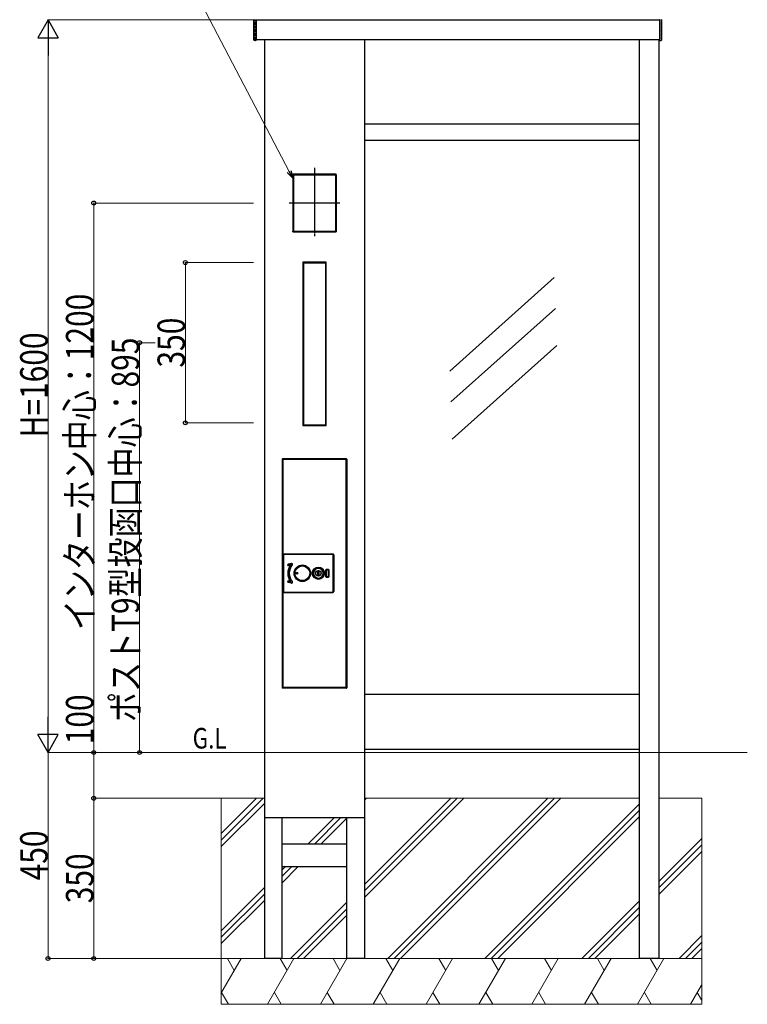
# Model space of a CAD drawing. Units: millimetres. Extents: x 0 to 8410, y 0 to 5940.
# Drawn here: x 1658 to 3247, y 1718 to 3868 of the extents above; entities that cross this region are included whole.
import ezdxf

# ---------------------------------------------------------------- set-up
doc = ezdxf.new("R2010")
doc.units = ezdxf.units.MM
doc.linetypes.add('YCENTER_1', pattern=[13, 10, -1, 1, -1])
doc.linetypes.add('YHIDDEN_1', pattern=[4, 3, -1])
for name, color, linetype, lineweight in [('USER1', 3, 'Continuous', 13), ('YKK_A1', 4, 'Continuous', 30), ('YKK_D', 6, 'Continuous', 13), ('YSS_K', 3, 'Continuous', 13)]:
    doc.layers.add(name, color=color, linetype=linetype, lineweight=lineweight)
doc.styles.add('text-b', font='extslim2.shx', dxfattribs={"width": 0.8, "bigfont": 'extfont2.shx'})

msp = doc.modelspace()

# ---------------------------------------------------------------- linework, layer by layer
at = {"layer": 'YKK_A1'}
for p, q in [((2169, 3824.1), (2169, 3868.7)), ((2174, 3868.9), (2174, 3823.9)), ((2174, 3867.9), (3055, 3867.9)), ((3055, 3868.9), (3055, 3823.9)), ((3060, 3824.1), (3060, 3868.7)), ((2173, 3822.9), (2170, 3823.1)), ((2174, 3824.9), (3055, 3824.9)), ((2192, 3824.9), (2192, 2267.9)), ((2411, 3824.9), (2411, 2267.9)), ((3011, 3824.9), (3011, 2267.9)), ((3054, 3824.9), (3054, 2267.9)), ((3056.1, 3822.9), (3059.1, 3823.1)), ((3011, 3639.9), (2411, 3639.9)), ((2411, 3604.9), (3011, 3604.9)), ((2349, 3530.9), (2254, 3530.9)), ((2254, 3530.9), (2254, 3404.9)), ((2254, 3529.4), (2255.5, 3529.4)), ((2254.3, 3530.9), (2254.3, 3529.4)), ((2254.3, 3530.6), (2348.8, 3530.6)), ((2254.3, 3529.4), (2254.3, 3406.4)), ((2254.3, 3529.4), (2348.8, 3529.4)), ((2255.5, 3529.4), (2255.5, 3406.4)), ((2349, 3529.4), (2347.5, 3529.4)), ((2347.5, 3529.4), (2347.5, 3406.4)), ((2348.7, 3529.4), (2348.7, 3406.4)), ((2348.8, 3529.4), (2348.8, 3530.9)), ((2349, 3404.9), (2349, 3530.9)), ((2255.5, 3406.4), (2254, 3406.4)), ((2254, 3404.9), (2349, 3404.9)), ((2254.3, 3404.9), (2254.3, 3406.4)), ((2254.3, 3406.4), (2348.8, 3406.4)), ((2254.3, 3405.2), (2348.8, 3405.2)), ((2347.5, 3406.4), (2349, 3406.4)), ((2348.8, 3406.4), (2348.8, 3404.9)), ((2326.8, 3338.9), (2276.3, 3338.9)), ((2276.3, 3338.9), (2276.3, 2981.9)), ((2276.3, 3337.4), (2277.8, 3337.4)), ((2276.5, 3338.9), (2276.5, 3337.4)), ((2276.5, 3338.6), (2326.5, 3338.6)), ((2276.5, 3337.4), (2326.5, 3337.4)), ((2276.6, 3337.4), (2276.6, 2983.4)), ((2277.8, 3337.4), (2277.8, 2983.4)), ((2326.8, 3337.4), (2325.3, 3337.4)), ((2325.3, 3337.4), (2325.3, 2983.4)), ((2326.5, 3337.4), (2326.5, 3338.9)), ((2326.5, 3337.4), (2326.5, 2983.4)), ((2326.8, 2981.9), (2326.8, 3338.9)), ((2825.2, 3304.9), (2596.9, 3100.8)), ((2828, 3237.8), (2599.7, 3033.6)), ((2830.8, 3156.7), (2602.5, 2952.5)), ((2277.8, 2983.4), (2276.3, 2983.4)), ((2276.3, 2981.9), (2326.8, 2981.9)), ((2276.5, 2981.9), (2276.5, 2983.4)), ((2276.5, 2983.4), (2326.5, 2983.4)), ((2276.5, 2982.2), (2326.5, 2982.2)), ((2325.3, 2983.4), (2326.8, 2983.4)), ((2326.5, 2983.4), (2326.5, 2981.9)), ((2231, 2908.4), (2231, 2409.4)), ((2231.5, 2908.1), (2231.5, 2908.9)), ((2231.5, 2908.9), (2232, 2908.9)), ((2231.5, 2907.9), (2231.5, 2908.1)), ((2232, 2908.1), (2231.5, 2908.1)), ((2231.5, 2410.9), (2231.5, 2907.9)), ((2231.5, 2907.9), (2232.3, 2907.9)), ((2371, 2909.4), (2232, 2909.4)), ((2232, 2908.9), (2232, 2908.1)), ((2232, 2908.9), (2232.3, 2908.9)), ((2232, 2908.1), (2232.3, 2908.1)), ((2232.3, 2908.9), (2370.7, 2908.9)), ((2232.3, 2908.1), (2232.3, 2908.9)), ((2370.7, 2908.1), (2232.3, 2908.1)), ((2232.3, 2908.1), (2232.3, 2907.9)), ((2232.3, 2907.9), (2232.3, 2410.9)), ((2370.7, 2908.9), (2370.7, 2908.1)), ((2371, 2908.9), (2370.7, 2908.9)), ((2370.7, 2908.1), (2370.7, 2907.9)), ((2371, 2908.1), (2370.7, 2908.1)), ((2370.7, 2410.9), (2370.7, 2907.9)), ((2370.7, 2907.9), (2371.5, 2907.9)), ((2371, 2908.1), (2371, 2908.9)), ((2371, 2908.9), (2371.5, 2908.9)), ((2371.5, 2908.1), (2371, 2908.1)), ((2371.5, 2908.9), (2371.5, 2908.1)), ((2371.5, 2907.9), (2371.5, 2908.1)), ((2371.5, 2907.9), (2371.5, 2410.9)), ((2372, 2908.4), (2372, 2409.4)), ((2232.6, 2699.2), (2232.5, 2699.3)), ((2232.5, 2699.3), (2232.5, 2619.3)), ((2232.6, 2699.2), (2233.6, 2699.2)), ((2232.6, 2619.3), (2232.6, 2699.2)), ((2233.6, 2699.2), (2233.6, 2619.3)), ((2234.5, 2701.3), (2234.6, 2701.2)), ((2341.5, 2701.3), (2234.5, 2701.3)), ((2234.6, 2700.2), (2234.6, 2701.2)), ((2234.6, 2701.2), (2341.5, 2701.2)), ((2341.5, 2700.2), (2234.6, 2700.2)), ((2341.5, 2701.2), (2341.5, 2701.3)), ((2341.5, 2700.2), (2341.5, 2701.2)), ((2342.5, 2619.3), (2342.5, 2699.2)), ((2342.5, 2699.2), (2343.5, 2699.2)), ((2343.5, 2699.3), (2343.5, 2699.2)), ((2343.5, 2699.2), (2343.5, 2619.3)), ((2244, 2679.1), (2251, 2680.8)), ((2244, 2679.1), (2244, 2679)), ((2244, 2679), (2244, 2679)), ((2244, 2679), (2244.1, 2678.9)), ((2251.1, 2680.5), (2244.1, 2678.8)), ((2244.1, 2678.9), (2244.1, 2678.9)), ((2244.1, 2678.9), (2244.1, 2678.8)), ((2244.1, 2678.8), (2244.1, 2678.8)), ((2244.1, 2678.8), (2244.1, 2678.8)), ((2244.1, 2678.8), (2244.1, 2678.8)), ((2244.1, 2678.8), (2244.1, 2678.7)), ((2244.1, 2678.7), (2244.1, 2678.7)), ((2244.1, 2678.7), (2244.1, 2678.7)), ((2244.1, 2678.7), (2244.1, 2678.7)), ((2244.1, 2678.7), (2244.1, 2678.6)), ((2244.1, 2678.6), (2244.1, 2678.5)), ((2244.1, 2678.5), (2244.2, 2678.5)), ((2251.2, 2680.2), (2244.2, 2678.4)), ((2244.2, 2678.5), (2244.2, 2678.4)), ((2244.6, 2676.7), (2248.7, 2677.7)), ((2244.6, 2676.6), (2244.6, 2676.7)), ((2244.6, 2676.5), (2244.6, 2676.6)), ((2244.7, 2676.5), (2244.6, 2676.5)), ((2244.7, 2676.3), (2248.8, 2677.4)), ((2244.7, 2676.4), (2244.7, 2676.5)), ((2244.7, 2676.3), (2244.7, 2676.4)), ((2244.7, 2676.4), (2244.7, 2676.4)), ((2244.7, 2676.4), (2244.7, 2676.4)), ((2244.7, 2676.2), (2244.7, 2676.3)), ((2244.7, 2676.3), (2244.7, 2676.3)), ((2244.7, 2676.3), (2244.7, 2676.3)), ((2244.7, 2676.3), (2244.7, 2676.3)), ((2244.7, 2676.3), (2244.7, 2676.3)), ((2244.7, 2676.1), (2244.7, 2676.2)), ((2244.7, 2676.2), (2244.7, 2676.2)), ((2244.8, 2676.1), (2244.7, 2676.1)), ((2248.8, 2677), (2244.8, 2676)), ((2244.8, 2676), (2244.8, 2676.1)), ((2248.8, 2677.6), (2248.7, 2677.7)), ((2248.8, 2677.5), (2248.8, 2677.6)), ((2248.8, 2677.6), (2248.8, 2677.6)), ((2248.8, 2677.4), (2248.8, 2677.5)), ((2248.8, 2677.5), (2248.8, 2677.5)), ((2248.8, 2677.4), (2248.8, 2677.4)), ((2248.8, 2677.4), (2248.8, 2677.4)), ((2248.8, 2677.4), (2248.8, 2677.4)), ((2249.1, 2676.9), (2249.1, 2676.9)), ((2249.1, 2676.9), (2249.2, 2676.9)), ((2249.2, 2676.9), (2249.2, 2676.9)), ((2249.2, 2676.9), (2249.2, 2676.8)), ((2249.2, 2676.8), (2249.3, 2676.8)), ((2249.3, 2676.8), (2249.3, 2676.8)), ((2249.3, 2676.8), (2249.4, 2676.7)), ((2249.4, 2676.7), (2249.4, 2676.7)), ((2251, 2680.8), (2251, 2680.8)), ((2251, 2680.8), (2251, 2680.7)), ((2251, 2680.7), (2251.1, 2680.7)), ((2251.1, 2680.7), (2251.1, 2680.6)), ((2251.1, 2680.6), (2251.1, 2680.6)), ((2251.1, 2680.6), (2251.1, 2680.5)), ((2251.1, 2680.5), (2251.1, 2680.5)), ((2251.1, 2680.5), (2251.1, 2680.5)), ((2251.1, 2680.5), (2251.1, 2680.5)), ((2251.1, 2680.5), (2251.1, 2680.5)), ((2251.1, 2680.5), (2251.1, 2680.4)), ((2251.1, 2680.4), (2251.1, 2680.4)), ((2251.1, 2680.4), (2251.1, 2680.3)), ((2251.1, 2680.3), (2251.1, 2680.3)), ((2251.1, 2680.3), (2251.2, 2680.2)), ((2251.2, 2680.2), (2251.2, 2680.2)), ((2252.7, 2677.8), (2252.6, 2677.9)), ((2252.6, 2677.9), (2252.6, 2677.9)), ((2252.8, 2677.7), (2252.7, 2677.8)), ((2252.7, 2677.8), (2252.7, 2677.8)), ((2252.9, 2677.7), (2252.8, 2677.7)), ((2252.8, 2677.7), (2252.8, 2677.7)), ((2252.8, 2677.7), (2252.8, 2677.7)), ((2252.9, 2677.6), (2252.9, 2677.7)), ((2252.9, 2677.7), (2252.9, 2677.7)), ((2252.9, 2677.7), (2252.9, 2677.7)), ((2252.9, 2677.7), (2252.9, 2677.7)), ((2253, 2677.6), (2252.9, 2677.6)), ((2252.9, 2677.6), (2252.9, 2677.6)), ((2253, 2677.5), (2253, 2677.6)), ((2253.1, 2677.5), (2253, 2677.5)), ((2253.1, 2677.5), (2253.1, 2677.5)), ((2273, 2676.5), (2272.3, 2676.4)), ((2272.3, 2676.4), (2272.3, 2676.4)), ((2272.3, 2676.4), (2272.3, 2676.4)), ((2326.5, 2651.5), (2326.5, 2667)), ((2326.5, 2667), (2327, 2667)), ((2327, 2667), (2327, 2651.5)), ((2327.1, 2666.9), (2327.1, 2651.6)), ((2327.1, 2666.9), (2327.6, 2666.9)), ((2327.5, 2668), (2331.5, 2668)), ((2327.5, 2668), (2327.5, 2667.5)), ((2331.5, 2667.5), (2327.5, 2667.5)), ((2327.6, 2667.4), (2327.6, 2666.9)), ((2331.4, 2667.4), (2327.6, 2667.4)), ((2327.6, 2651.6), (2327.6, 2666.9)), ((2327.6, 2666.9), (2331.4, 2666.9)), ((2331.4, 2667.4), (2331.4, 2666.9)), ((2331.4, 2666.9), (2331.4, 2651.6)), ((2331.9, 2666.9), (2331.4, 2666.9)), ((2331.5, 2668), (2331.5, 2667.5)), ((2331.9, 2651.6), (2331.9, 2666.9)), ((2332.5, 2667), (2332, 2667)), ((2332, 2651.5), (2332, 2667)), ((2332.5, 2667), (2332.5, 2651.5)), ((2299.2, 2651.8), (2299.2, 2652.7)), ((2299.7, 2651.9), (2299.7, 2652.1)), ((2309.1, 2664.3), (2310.9, 2664.3)), ((2309.1, 2654.3), (2309.1, 2664.3)), ((2310.9, 2654.3), (2309.1, 2654.3)), ((2310.9, 2664.3), (2310.9, 2654.3)), ((2327, 2651.5), (2326.5, 2651.5)), ((2327.1, 2651.6), (2327.6, 2651.6)), ((2327.5, 2651), (2327.5, 2650.5)), ((2327.5, 2651), (2331.5, 2651)), ((2331.5, 2650.5), (2327.5, 2650.5)), ((2331.4, 2651.6), (2327.6, 2651.6)), ((2327.6, 2651.1), (2327.6, 2651.6)), ((2327.6, 2651.1), (2331.4, 2651.1)), ((2331.9, 2651.6), (2331.4, 2651.6)), ((2331.4, 2651.6), (2331.4, 2651.1)), ((2331.5, 2651), (2331.5, 2650.5)), ((2332, 2651.5), (2332.5, 2651.5)), ((2244.1, 2639.6), (2244, 2639.6)), ((2244, 2639.6), (2244, 2639.5)), ((2251, 2637.7), (2244, 2639.5)), ((2244, 2639.5), (2244, 2639.5)), ((2244.2, 2640.1), (2244.1, 2640)), ((2244.1, 2640), (2244.1, 2639.9)), ((2244.1, 2639.9), (2244.1, 2639.9)), ((2244.1, 2639.9), (2244.1, 2639.9)), ((2244.1, 2639.9), (2244.1, 2639.8)), ((2244.1, 2639.8), (2251.1, 2638.1)), ((2244.1, 2639.8), (2244.1, 2639.8)), ((2244.1, 2639.8), (2244.1, 2639.8)), ((2244.1, 2639.8), (2244.1, 2639.7)), ((2244.1, 2639.8), (2244.1, 2639.8)), ((2244.1, 2639.8), (2244.1, 2639.8)), ((2244.1, 2639.7), (2244.1, 2639.7)), ((2244.1, 2639.7), (2244.1, 2639.6)), ((2244.2, 2640.1), (2251.2, 2638.4)), ((2244.2, 2640.1), (2244.2, 2640.1)), ((2244.6, 2642), (2244.7, 2642.1)), ((2244.6, 2641.9), (2244.6, 2642)), ((2248.7, 2640.9), (2244.6, 2641.9)), ((2244.6, 2641.9), (2244.6, 2641.9)), ((2244.7, 2642.4), (2244.8, 2642.5)), ((2244.7, 2642.3), (2244.7, 2642.4)), ((2244.7, 2642.4), (2244.7, 2642.4)), ((2244.7, 2642.2), (2244.7, 2642.3)), ((2244.7, 2642.3), (2244.7, 2642.3)), ((2248.8, 2641.2), (2244.7, 2642.2)), ((2244.7, 2642.2), (2244.7, 2642.2)), ((2244.7, 2642.2), (2244.7, 2642.2)), ((2244.7, 2642.1), (2244.7, 2642.2)), ((2244.7, 2642.2), (2244.7, 2642.2)), ((2244.7, 2642.2), (2244.7, 2642.2)), ((2244.7, 2642.2), (2244.7, 2642.2)), ((2244.7, 2642.1), (2244.7, 2642.1)), ((2244.8, 2642.6), (2248.8, 2641.6)), ((2244.8, 2642.5), (2244.8, 2642.6)), ((2248.7, 2640.9), (2248.8, 2640.9)), ((2248.8, 2641.1), (2248.8, 2641.2)), ((2248.8, 2641.2), (2248.8, 2641.2)), ((2248.8, 2641.2), (2248.8, 2641.2)), ((2248.8, 2641), (2248.8, 2641.1)), ((2248.8, 2641.1), (2248.8, 2641.1)), ((2248.8, 2640.9), (2248.8, 2641)), ((2248.8, 2641), (2248.8, 2641)), ((2249.2, 2641.7), (2249.1, 2641.7)), ((2249.1, 2641.7), (2249.1, 2641.7)), ((2249.3, 2641.7), (2249.2, 2641.7)), ((2249.2, 2641.7), (2249.2, 2641.7)), ((2249.2, 2641.7), (2249.2, 2641.7)), ((2249.4, 2641.8), (2249.3, 2641.8)), ((2249.3, 2641.8), (2249.3, 2641.7)), ((2249.4, 2641.9), (2249.4, 2641.8)), ((2251.1, 2637.9), (2251, 2637.8)), ((2251, 2637.8), (2251, 2637.8)), ((2251, 2637.8), (2251, 2637.7)), ((2251.2, 2638.3), (2251.1, 2638.3)), ((2251.1, 2638.3), (2251.1, 2638.2)), ((2251.1, 2638.2), (2251.1, 2638.2)), ((2251.1, 2638.2), (2251.1, 2638.1)), ((2251.1, 2638.1), (2251.1, 2638)), ((2251.1, 2638.1), (2251.1, 2638.1)), ((2251.1, 2638.1), (2251.1, 2638.1)), ((2251.1, 2638.1), (2251.1, 2638.1)), ((2251.1, 2638), (2251.1, 2638)), ((2251.1, 2638), (2251.1, 2638)), ((2251.1, 2638), (2251.1, 2638)), ((2251.1, 2638), (2251.1, 2637.9)), ((2251.2, 2638.4), (2251.2, 2638.3)), ((2252.6, 2640.6), (2252.6, 2640.7)), ((2252.6, 2640.7), (2252.7, 2640.7)), ((2252.7, 2640.7), (2252.7, 2640.8)), ((2252.7, 2640.8), (2252.8, 2640.8)), ((2252.8, 2640.8), (2252.8, 2640.9)), ((2252.8, 2640.9), (2252.9, 2640.9)), ((2252.8, 2640.8), (2252.8, 2640.8)), ((2252.9, 2640.9), (2253, 2641)), ((2252.9, 2640.9), (2252.9, 2640.9)), ((2252.9, 2640.9), (2252.9, 2640.9)), ((2252.9, 2640.9), (2252.9, 2640.9)), ((2252.9, 2640.9), (2252.9, 2640.9)), ((2252.9, 2640.9), (2252.9, 2640.9)), ((2253, 2641), (2253, 2641)), ((2253, 2641), (2253.1, 2641)), ((2253.1, 2641), (2253.1, 2641.1)), ((2270.5, 2642.7), (2270.9, 2642.7)), ((2270.9, 2642.7), (2271.1, 2642.7)), ((2271.1, 2642.7), (2271.1, 2642.7)), ((2272.3, 2642.2), (2273, 2642.1)), ((2272.3, 2642.2), (2272.3, 2642.2)), ((2272.3, 2642.2), (2272.3, 2642.2)), ((2232.5, 2619.3), (2232.6, 2619.3)), ((2232.6, 2619.3), (2233.6, 2619.3)), ((2234.6, 2617.3), (2234.5, 2617.3)), ((2234.5, 2617.3), (2341.5, 2617.3)), ((2234.6, 2618.3), (2341.5, 2618.3)), ((2234.6, 2617.3), (2234.6, 2618.3)), ((2341.5, 2617.3), (2234.6, 2617.3)), ((2341.5, 2617.3), (2341.5, 2618.3)), ((2341.5, 2617.3), (2341.5, 2617.3)), ((2342.5, 2619.3), (2343.5, 2619.3)), ((2343.5, 2619.3), (2343.5, 2619.3)), ((2232.3, 2410.9), (2231.5, 2410.9)), ((2231.5, 2409.9), (2231.5, 2410.7)), ((2231.5, 2410.7), (2232, 2410.7)), ((2232, 2409.9), (2231.5, 2409.9)), ((2232, 2410.7), (2232, 2409.9)), ((2232, 2410.7), (2232.3, 2410.7)), ((2232, 2409.9), (2232.3, 2409.9)), ((2232.3, 2410.7), (2232.3, 2410.9)), ((2232.3, 2410.7), (2370.7, 2410.7)), ((2232.3, 2409.9), (2232.3, 2410.7)), ((2370.7, 2409.9), (2232.3, 2409.9)), ((2236.5, 2409.7), (2233.1, 2409.7)), ((2233.5, 2409.7), (2233.5, 2408.9)), ((2233.5, 2408.9), (2234.5, 2408.9)), ((2234.5, 2408.9), (2234.5, 2409.7)), ((2236.5, 2409.7), (2234.5, 2409.7)), ((2236.5, 2408.9), (2234.5, 2408.9)), ((2236.5, 2409.9), (2236.5, 2409.7)), ((2366.5, 2409.7), (2236.5, 2409.7)), ((2236.5, 2409.7), (2236.5, 2408.9)), ((2366.5, 2408.9), (2236.5, 2408.9)), ((2366.5, 2409.9), (2366.5, 2409.7)), ((2366.5, 2409.7), (2366.5, 2408.9)), ((2367.5, 2409.7), (2366.5, 2409.7)), ((2367.5, 2408.9), (2366.5, 2408.9)), ((2367.5, 2409.7), (2367.5, 2408.9)), ((2370.7, 2409.7), (2367.5, 2409.7)), ((2370.7, 2408.9), (2367.5, 2408.9)), ((2370.3, 2409.9), (2370.3, 2409.7)), ((2370.7, 2410.7), (2370.7, 2410.9)), ((2371.5, 2410.9), (2370.7, 2410.9)), ((2370.7, 2410.7), (2370.7, 2409.9)), ((2371, 2410.7), (2370.7, 2410.7)), ((2370.7, 2409.9), (2370.7, 2409.7)), ((2371, 2409.9), (2370.7, 2409.9)), ((2371, 2409.9), (2371, 2410.7)), ((2371, 2410.7), (2371.5, 2410.7)), ((2371.5, 2409.9), (2371, 2409.9)), ((2371.5, 2410.9), (2371.5, 2410.7)), ((2371.5, 2410.7), (2371.5, 2409.9)), ((2371.5, 2409.9), (2371.5, 2409.7)), ((2371, 2408.4), (2232, 2408.4)), ((2411, 2394.9), (3011, 2394.9)), ((2192, 2267.9), (2192, 1817.9)), ((2411, 2274.9), (3011, 2274.9)), ((2411, 2267.9), (2411, 1817.9)), ((3011, 2267.9), (3011, 1817.9)), ((3054, 2267.9), (3054, 1817.9)), ((2411, 2124.9), (2192, 2124.9)), ((2231, 1817.9), (2231, 2124.9)), ((2372, 1817.9), (2372, 2124.9)), ((2372, 2067.9), (2231, 2067.9)), ((2372, 2017.9), (2231, 2017.9)), ((2231, 1817.9), (2192, 1817.9)), ((2411, 1817.9), (2372, 1817.9)), ((3054, 1817.9), (3011, 1817.9))]:
    msp.add_line(p, q, dxfattribs=at)
at = {"layer": 'YKK_A1', "linetype": 'YHIDDEN_1'}
for p, q in [((2172, 3867.9), (2174, 3867.9)), ((2172, 3824.9), (2172, 3867.9)), ((3057, 3867.9), (3055, 3867.9)), ((3057, 3824.9), (3057, 3867.9)), ((2172, 3824.9), (2174, 3824.9)), ((3057, 3824.9), (3055, 3824.9))]:
    msp.add_line(p, q, dxfattribs=at)
at = {"layer": 'YKK_A1', "linetype": 'YCENTER_1'}
for p, q in [((2301.5, 3544.5), (2301.5, 3395.4)), ((2356.7, 3467.9), (2246.3, 3467.9))]:
    msp.add_line(p, q, dxfattribs=at)
at = {"layer": 'YKK_A1', "linetype": 'YCENTER_1', "ltscale": 0.5}
for p, q in [((2301.5, 3531.9), (2301.5, 3403.9)), ((2347.5, 3467.9), (2255.5, 3467.9))]:
    msp.add_line(p, q, dxfattribs=at)
at = {"layer": 'YKK_A1'}
for centre, radius in [((2275, 2659.3), 18.1), ((2275, 2659.3), 17.6), ((2275, 2659.3), 17.5), ((2275, 2659.3), 17.1), ((2275, 2659.3), 16.1), ((2310, 2659.3), 13.3), ((2310, 2659.3), 12.8), ((2310, 2659.3), 12.5), ((2310, 2659.3), 11.1), ((2263, 2659.3), 2.1), ((2263, 2659.3), 1.75), ((2263, 2659.3), 1.45), ((2310, 2659.3), 6), ((2310, 2659.3), 5.7)]:
    msp.add_circle(centre, radius, dxfattribs=at)
for centre, radius, start, end in [((2170, 3824.1), 1, 180, 266.5), ((2173, 3823.9), 1, 266.5, 360), ((3056, 3823.9), 1, 180, 273.5), ((3059, 3824.1), 1, 273.5, 0), ((2232, 2908.4), 1, 90, 180), ((2371, 2908.4), 1, 0, 90), ((2234.6, 2699.2), 2, 90.0087, 179.9913), ((2341.5, 2699.2), 2, 0, 90), ((2244.4, 2677.5), 1.6, 104, 284), ((2244.4, 2677.5), 1.25, 104, 284), ((2275, 2659.3), 31.7, 145.9827, 214.0173), ((2244.4, 2677.5), 0.9, 104, 284), ((2275, 2659.3), 31.3, 145.746, 214.254), ((2275, 2659.3), 31, 145.746, 214.254), ((2275, 2659.3), 29.2, 140.2831, 219.7169), ((2275, 2659.3), 28.8, 140.2831, 219.7169), ((2275, 2659.3), 28.5, 140.2831, 219.7169), ((2248.9, 2677.1), 0.65, 325.746, 104), ((2430.1, 2656.6), 182.5, 173.4622, 173.5795), ((2248.9, 2677.1), 0.3, 325.746, 104), ((2232, 2607.8), 71.2, 76.1044, 76.4049), ((2251.5, 2678.8), 2.1, 320.2831, 104), ((2251.5, 2678.8), 1.75, 320.2831, 104), ((2251.5, 2678.8), 1.4, 320.2831, 104), ((2275, 2659.3), 17.3, 99.1079, 260.8921), ((2275, 2659.3), 17.2, 99.3101, 260.6899), ((2273.8, 2664.7), 11.7, 97.5097, 125.7869), ((2274.9, 2659.9), 16.5, 99.1646, 105.4405), ((2275, 2669.9), 6.87, 106.7539, 113.6011), ((2310, 2659.3), 10.6, 90, 270), ((2302.5, 2666.5), 2.52, 133.0189, 171.1438), ((2304.2, 2669.8), 0.932, 65.2174, 120.4648), ((2310, 2659.3), 10.6, 270, 90), ((2327.5, 2667), 1, 90, 180), ((2327.5, 2667), 0.5, 90, 180), ((2327.6, 2666.9), 0.5, 90, 180), ((2331.4, 2666.9), 0.5, 0, 90), ((2331.5, 2667), 1, 0, 90), ((2331.5, 2667), 0.5, 0, 90), ((2302.5, 2652.1), 2.51, 189.0104, 227.0047), ((2320.6, 2653.5), 0.929, 329.5816, 24.6188), ((2327.5, 2651.5), 1, 180, 270), ((2327.5, 2651.5), 0.5, 180, 270), ((2327.6, 2651.6), 0.5, 180, 270), ((2331.4, 2651.6), 0.5, 270, 0), ((2331.5, 2651.5), 1, 270, 0), ((2331.5, 2651.5), 0.5, 270, 0), ((2244.4, 2641), 1.6, 76, 256), ((2244.4, 2641), 1.25, 76, 256), ((2244.4, 2641), 0.9, 76, 256), ((2248.9, 2641.5), 0.65, 256, 34.254), ((2232.1, 2710.7), 71.1, 283.5949, 283.8959), ((2248.9, 2641.5), 0.3, 256, 34.254), ((2428.1, 2661.7), 180.5, 186.4199, 186.5385), ((2251.5, 2639.7), 2.1, 256, 39.7169), ((2251.5, 2639.7), 1.75, 256, 39.7169), ((2251.5, 2639.7), 1.4, 256, 39.7169), ((2274, 2654.5), 12.4, 235.5471, 261.7279), ((2274.7, 2657.9), 15.7, 254.4328, 260.9524), ((2275, 2648.6), 6.87, 246.3988, 253.2462), ((2234.6, 2619.3), 2, 180.0087, 269.9913), ((2341.5, 2619.3), 2, 270, 0), ((2232, 2409.4), 1, 180, 270), ((2233.1, 2410.5), 0.8, 228.5904, 270), ((2370.7, 2409.7), 0.8, 270, 0), ((2371, 2409.4), 1, 270, 0)]:
    msp.add_arc(centre, radius, start, end, dxfattribs=at)
for centre, major_axis, ratio, start_param, end_param in [((2234.5, 2699.3), (1.41, -1.41), 0.999695, 2.356347, 3.926839), ((2234.6, 2699.2), (0.707, -0.707), 0.999695, 2.356347, 3.926839), ((2341.5, 2699.3), (0, 2), 0.999848, 4.712389, 6.283185), ((2341.5, 2699.2), (0, 1), 0.999848, 4.712389, 6.283185), ((2234.5, 2619.3), (1.41, 1.41), 0.999695, 2.356347, 3.926839), ((2234.6, 2619.3), (0.707, 0.707), 0.999695, 2.356347, 3.926839), ((2341.5, 2619.3), (0, -1), 0.999848, 0, 1.570796), ((2341.5, 2619.3), (0, -2), 0.999848, 0, 1.570796)]:
    msp.add_ellipse(centre, major_axis=major_axis, ratio=ratio, start_param=start_param, end_param=end_param, dxfattribs=at)
at = {"layer": 'YKK_D'}
for p, q in [((2246.1, 3536.9), (2021, 3967.9)), ((2171, 3867.9), (1718.4, 3867.9)), ((1719.4, 3822.9), (1719.4, 2312.9)), ((2168, 3467.9), (1818.4, 3467.9)), ((1819.4, 3467.9), (1819.4, 2267.9)), ((2168, 3337.9), (2018.4, 3337.9)), ((2019.4, 3337.9), (2019.4, 2987.9)), ((1953.8, 3162.9), (1918.4, 3162.9)), ((1919.4, 3162.9), (1919.4, 2267.9)), ((2168, 2987.9), (2018.4, 2987.9)), ((1819.4, 2267.9), (1819.4, 2395.3)), ((1991, 2267.9), (1718.4, 2267.9)), ((1991, 2267.9), (1718.4, 2267.9)), ((1719.4, 2267.9), (1719.4, 1817.9)), ((1991, 2267.9), (1818.4, 2267.9)), ((1991, 2267.9), (1818.4, 2267.9)), ((1819.4, 2167.9), (1819.4, 2267.9)), ((1991, 2267.9), (1918.4, 2267.9)), ((2097, 2167.9), (1818.4, 2167.9)), ((2097, 2167.9), (1818.4, 2167.9)), ((1819.4, 2167.9), (1819.4, 1817.9)), ((2097, 1817.9), (1718.4, 1817.9)), ((2097, 1817.9), (1818.4, 1817.9))]:
    msp.add_line(p, q, dxfattribs=at)
at = {"layer": 'YKK_D', "lineweight": -2}
for p, q in [((1719.4, 3867.9), (1696.9, 3828.9)), ((1719.4, 3867.9), (1741.9, 3828.9)), ((1719.4, 3867.9), (1719.4, 3789.9)), ((1696.9, 3828.9), (1741.9, 3828.9)), ((1719.4, 2267.9), (1719.4, 2345.8)), ((1719.4, 2267.9), (1696.9, 2306.8)), ((1741.9, 2306.8), (1696.9, 2306.8)), ((1719.4, 2267.9), (1741.9, 2306.8))]:
    msp.add_line(p, q, dxfattribs=at)
at = {"layer": 'YKK_D', "linetype": 'ByBlock', "lineweight": -2}
for p, q in [((2254, 3521.9), (2242.1, 3534.8)), ((2254, 3521.9), (2246.1, 3536.9)), ((2250.2, 3539.1), (2254, 3521.9))]:
    msp.add_line(p, q, dxfattribs=at)
for centre in [(1819.4, 3467.9), (2019.4, 3337.9), (1919.4, 3162.9), (2019.4, 2987.9), (1819.4, 2267.9), (1819.4, 2267.9), (1919.4, 2267.9), (1819.4, 2167.9), (1819.4, 2167.9), (1719.4, 1817.9), (1819.4, 1817.9)]:
    msp.add_circle(centre, 4.25, dxfattribs=at)
at = {"layer": 'YSS_K'}
for p, q in [((3247, 2267.9), (1992, 2267.9)), ((2098, 2167.9), (2098, 1717.9)), ((2192, 2167.9), (2098, 2167.9)), ((3011, 2167.9), (2411, 2167.9)), ((3011, 2167.9), (2411, 2167.9)), ((3148, 2167.9), (3054, 2167.9)), ((3148, 2167.9), (3148, 1717.9)), ((3148, 1817.9), (2098, 1817.9)), ((3148, 1717.9), (2098, 1717.9))]:
    msp.add_line(p, q, dxfattribs=at)
at = {"layer": 'YSS_K', "linetype": 'Continuous'}
for p, q in [((2098, 2090.9), (2175, 2167.9)), ((2098, 2076.7), (2189.2, 2167.9)), ((2098, 2062.6), (2192, 2156.6)), ((2411, 1979.6), (2599.3, 2167.9)), ((2411, 1965.5), (2613.4, 2167.9)), ((2411, 2163.5), (2415.4, 2167.9)), ((2411, 1951.3), (2627.6, 2167.9)), ((2461.4, 1817.9), (2811.4, 2167.9)), ((2475.6, 1817.9), (2825.6, 2167.9)), ((2489.7, 1817.9), (2839.7, 2167.9)), ((2673.6, 1817.9), (3011, 2155.3)), ((2687.7, 1817.9), (3011, 2141.2)), ((2287.2, 2067.9), (2344.2, 2124.9)), ((2301.3, 2067.9), (2358.3, 2124.9)), ((2315.4, 2067.9), (2372, 2124.5)), ((2701.8, 1817.9), (3011, 2127.1)), ((3054, 1986.2), (3148, 2080.2)), ((3054, 1972.1), (3148, 2066.1)), ((3054, 1957.9), (3148, 2051.9)), ((2231, 2011.7), (2237.2, 2017.9)), ((2231, 1997.6), (2251.3, 2017.9)), ((2231, 1983.5), (2265.4, 2017.9)), ((2098, 1878.7), (2192, 1972.7)), ((2098, 1864.6), (2192, 1958.6)), ((2098, 1850.5), (2192, 1944.5)), ((2249.3, 1817.9), (2372, 1940.6)), ((2885.7, 1817.9), (3011, 1943.2)), ((2263.4, 1817.9), (2372, 1926.5)), ((2899.8, 1817.9), (3011, 1929.1)), ((2914, 1817.9), (3011, 1914.9)), ((2277.6, 1817.9), (2372, 1912.3)), ((3097.8, 1817.9), (3148, 1868.1)), ((3112, 1817.9), (3148, 1853.9)), ((3126.1, 1817.9), (3148, 1839.8)), ((2097, 1741.4), (2141.2, 1817.9)), ((2111.2, 1817.9), (2126.2, 1791.9)), ((2198.9, 1717.9), (2256.7, 1817.9)), ((2226.7, 1817.9), (2241.7, 1791.9)), ((2314.4, 1717.9), (2372.1, 1817.9)), ((2342.1, 1817.9), (2357.1, 1791.9)), ((2429.9, 1717.9), (2487.6, 1817.9)), ((2457.6, 1817.9), (2472.6, 1791.9)), ((2545.3, 1717.9), (2603.1, 1817.9)), ((2573.1, 1817.9), (2588.1, 1791.9)), ((2660.8, 1717.9), (2718.5, 1817.9)), ((2688.5, 1817.9), (2703.5, 1791.9)), ((2776.3, 1717.9), (2834, 1817.9)), ((2804, 1817.9), (2819, 1791.9)), ((2891.7, 1717.9), (2949.5, 1817.9)), ((2919.5, 1817.9), (2934.5, 1791.9)), ((3007.2, 1717.9), (3064.9, 1817.9)), ((3034.9, 1817.9), (3049.9, 1791.9)), ((2113.4, 1717.9), (2098.4, 1743.9)), ((2228.9, 1717.9), (2213.9, 1743.9)), ((2344.4, 1717.9), (2329.4, 1743.9)), ((2459.9, 1717.9), (2444.9, 1743.9)), ((2575.3, 1717.9), (2560.3, 1743.9)), ((2690.8, 1717.9), (2675.8, 1743.9)), ((2806.3, 1717.9), (2791.3, 1743.9)), ((2921.7, 1717.9), (2906.7, 1743.9)), ((3037.2, 1717.9), (3022.2, 1743.9)), ((3122.7, 1717.9), (3147, 1760)), ((3147, 1727.7), (3137.7, 1743.9))]:
    msp.add_line(p, q, dxfattribs=at)

# ---------------------------------------------------------------- texts
at = {"layer": 'USER1', "style": 'text-b', "width": 0.8}
msp.add_text('G.L', height=45, dxfattribs=at).set_placement((2035.4, 2276.5))
at = {"layer": 'YKK_D', "style": 'text-b', "width": 0.8}
for s, p in [('インターホン中心：1200', (1818.6, 2535.1)), ('350', (2018.6, 3108.5)), ('H=1600', (1718.6, 2955.9)), ('ポストT9型投函口中心：895', (1918.6, 2334.6)), ('100', (1818.6, 2285.7)), ('450', (1718.6, 1988.5)), ('350', (1818.6, 1938.5))]:
    msp.add_text(s, height=60, rotation=90, dxfattribs=at).set_placement(p)

doc.saveas('drawing.dxf')
